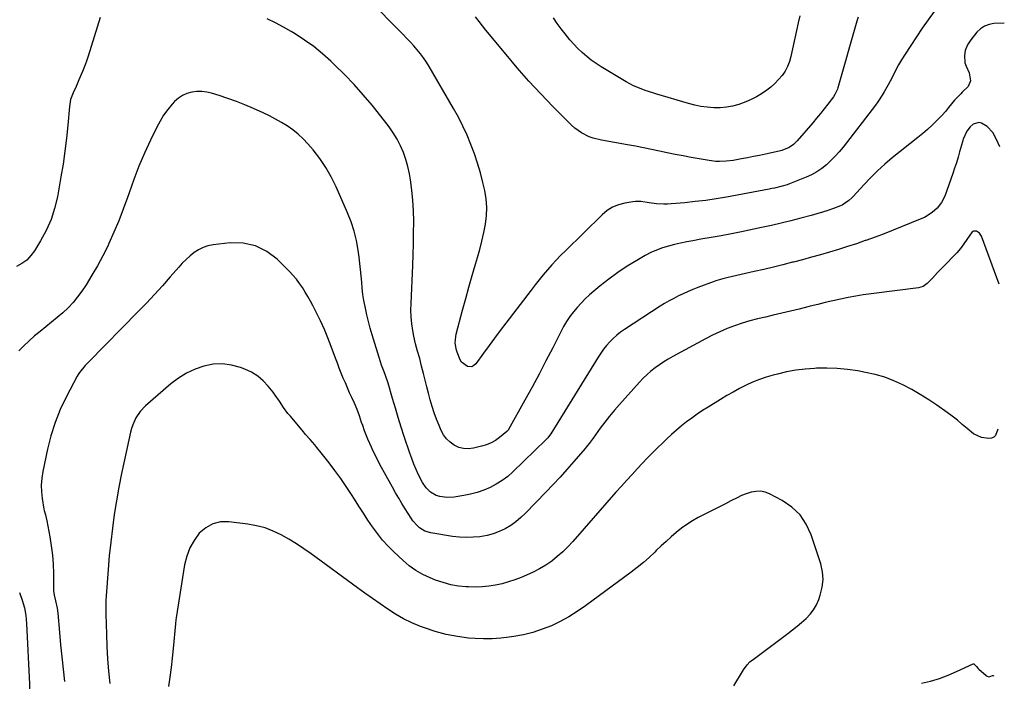
# Model space of a CAD drawing. Units: inches. Extents: x 1911125 to 1916520, y 458909 to 464330.
# Drawn here: x 1915959 to 1916485, y 461760 to 462113 of the extents above; entities that cross this region are included whole.
import ezdxf

# ---------------------------------------------------------------- set-up
doc = ezdxf.new("R2010")
doc.units = ezdxf.units.IN
doc.header["$MEASUREMENT"] = 0
doc.layers.add('7', color=7, linetype='Continuous')
doc.layers.add('8', color=7, linetype='Continuous')

msp = doc.modelspace()

# ---------------------------------------------------------------- linework, layer by layer
at = {"layer": '7', "color": 18}
for points in [[(1916447.38, 462117.22, 2038), (1916444.21, 462112.72, 2038), (1916441.09, 462108.2, 2038), (1916438.03, 462103.63, 2038), (1916435.01, 462099.04, 2038), (1916431.64, 462093.83, 2038), (1916430.04, 462091.27, 2038), (1916428.5, 462088.68, 2038), (1916427.06, 462086.04, 2038), (1916425.67, 462083.36, 2038), (1916423.92, 462079.87, 2038), (1916422.92, 462077.99, 2038), (1916420.83, 462074.27, 2038), (1916419.71, 462072.45, 2038), (1916417.33, 462068.91, 2038), (1916416.06, 462067.2, 2038), (1916398.79, 462044.74, 2038), (1916396.75, 462042.23, 2038), (1916394.61, 462039.82, 2038), (1916392.34, 462037.53, 2038), (1916389.97, 462035.33, 2038), (1916387.45, 462033.34, 2038), (1916384.81, 462031.53, 2038), (1916382, 462030.01, 2038), (1916379.08, 462028.67, 2038), (1916370.27, 462025.17, 2038), (1916368.95, 462024.68, 2038), (1916366.28, 462023.85, 2038), (1916362.18, 462022.9, 2038), (1916360.81, 462022.63, 2038), (1916359.43, 462022.36, 2038), (1916336.59, 462018.1, 2038), (1916331.04, 462017.16, 2038), (1916325.48, 462016.32, 2038), (1916319.9, 462015.64, 2038), (1916314.3, 462015.07, 2038), (1916307.03, 462014.44, 2038), (1916305.06, 462014.33, 2038), (1916303.09, 462014.29, 2038), (1916299.14, 462014.53, 2038), (1916295.21, 462015.02, 2038), (1916290.91, 462015.72, 2038), (1916288.03, 462015.75, 2038), (1916286.6, 462015.58, 2038), (1916282.37, 462014.85, 2038), (1916278.98, 462013.94, 2038), (1916275.77, 462012.65, 2038), (1916272.85, 462010.81, 2038), (1916270.13, 462008.59, 2038), (1916250.59, 461989.44, 2038), (1916248.12, 461986.97, 2038), (1916245.7, 461984.45, 2038), (1916243.33, 461981.87, 2038), (1916241.01, 461979.26, 2038), (1916238.75, 461976.59, 2038), (1916236.52, 461973.9, 2038), (1916234.34, 461971.16, 2038), (1916232.2, 461968.4, 2038), (1916218.78, 461950.76, 2038), (1916215.76, 461946.77, 2038), (1916212.77, 461942.76, 2038), (1916209.79, 461938.74, 2038), (1916206.84, 461934.7, 2038), (1916202.66, 461928.94, 2038), (1916201.72, 461928.07, 2038), (1916200.67, 461927.5, 2038), (1916198.22, 461927.53, 2038), (1916195.09, 461929.96, 2038), (1916194.42, 461931.16, 2038), (1916192.81, 461935.24, 2038), (1916192.41, 461936.39, 2038), (1916191.78, 461939.97, 2038), (1916192.03, 461943.61, 2038), (1916192.29, 461944.8, 2038), (1916195.67, 461957.65, 2038), (1916197.32, 461963.83, 2038), (1916199.01, 461969.99, 2038), (1916200.77, 461976.14, 2038), (1916202.56, 461982.28, 2038), (1916203.59, 461985.73, 2038), (1916204.82, 461990.15, 2038), (1916205.96, 461994.59, 2038), (1916206.96, 461999.06, 2038), (1916207.86, 462003.56, 2038), (1916208.41, 462008.07, 2038), (1916208.59, 462012.57, 2038), (1916208.21, 462017.06, 2038), (1916207.46, 462021.54, 2038), (1916206.48, 462025.8, 2038), (1916205.16, 462030.98, 2038), (1916203.69, 462036.12, 2038), (1916201.99, 462041.18, 2038), (1916200.14, 462046.2, 2038), (1916198.07, 462051.13, 2038), (1916195.86, 462055.99, 2038), (1916193.42, 462060.74, 2038), (1916190.84, 462065.42, 2038), (1916177.83, 462087.79, 2038), (1916176.37, 462090.14, 2038), (1916174.83, 462092.43, 2038), (1916173.16, 462094.63, 2038), (1916171.41, 462096.77, 2038), (1916169.57, 462098.84, 2038), (1916167.7, 462100.89, 2038), (1916165.79, 462102.89, 2038), (1916163.85, 462104.87, 2038), (1916156.93, 462111.79, 2038), (1916151.59, 462117.29, 2038)], [(1916002.05, 462113.88, 2036), (1915995.69, 462093.35, 2036), (1915994.78, 462090.59, 2036), (1915993.81, 462087.85, 2036), (1915992.76, 462085.15, 2036), (1915990.83, 462080.63, 2036), (1915989.28, 462077.14, 2036), (1915987.68, 462073.68, 2036), (1915986.38, 462070.14, 2036), (1915985.72, 462066.42, 2036), (1915984.86, 462056.38, 2036), (1915984.16, 462049.48, 2036), (1915983.35, 462042.58, 2036), (1915982.34, 462035.72, 2036), (1915981.21, 462028.87, 2036), (1915979.29, 462018.19, 2036), (1915977.82, 462012.01, 2036), (1915975.9, 462006, 2036), (1915973.32, 462000.24, 2036), (1915970.3, 461994.65, 2036), (1915967.06, 461989.39, 2036), (1915965.11, 461986.78, 2036), (1915962.92, 461984.45, 2036), (1915960.36, 461982.54, 2036), (1915957.55, 461980.91, 2036)], [(1916484.91, 462110.93, 2036), (1916479.35, 462110.66, 2036), (1916476.74, 462110.19, 2036), (1916474.33, 462109.33, 2036), (1916472.21, 462107.89, 2036), (1916470.28, 462106.07, 2036), (1916467.06, 462102.11, 2036), (1916465.25, 462099.35, 2036), (1916464.07, 462096.27, 2036), (1916463.57, 462093.63, 2036), (1916463.89, 462089.81, 2036), (1916464.51, 462087.94, 2036), (1916466.13, 462084.41, 2036), (1916466.78, 462080.12, 2036), (1916465.57, 462077.19, 2036), (1916462.45, 462074.06, 2036), (1916461.67, 462073.26, 2036), (1916458.37, 462069.87, 2036), (1916456.64, 462067.92, 2036), (1916455.08, 462065.82, 2036), (1916453.52, 462063.73, 2036), (1916451.77, 462061.8, 2036), (1916448.85, 462058.86, 2036), (1916446.43, 462056.5, 2036), (1916443.95, 462054.2, 2036), (1916441.4, 462052, 2036), (1916438.79, 462049.85, 2036), (1916425.06, 462038.94, 2036), (1916421.04, 462035.58, 2036), (1916417.15, 462032.1, 2036), (1916413.43, 462028.42, 2036), (1916409.83, 462024.61, 2036), (1916404.27, 462018.4, 2036), (1916403.52, 462017.62, 2036), (1916401.95, 462016.16, 2036), (1916398.38, 462013.81, 2036), (1916397.39, 462013.39, 2036), (1916393.62, 462011.99, 2036), (1916390.71, 462010.95, 2036), (1916387.78, 462009.97, 2036), (1916384.82, 462009.08, 2036), (1916381.85, 462008.24, 2036), (1916376.19, 462006.73, 2036), (1916371.01, 462005.39, 2036), (1916365.81, 462004.12, 2036), (1916360.59, 462002.93, 2036), (1916355.35, 462001.8, 2036), (1916344.64, 461999.59, 2036), (1916339.22, 461998.5, 2036), (1916333.8, 461997.45, 2036), (1916328.37, 461996.45, 2036), (1916322.93, 461995.5, 2036), (1916318.66, 461994.77, 2036), (1916315.36, 461994.16, 2036), (1916312.07, 461993.5, 2036), (1916308.79, 461992.74, 2036), (1916305.53, 461991.92, 2036), (1916302.33, 461990.93, 2036), (1916299.2, 461989.79, 2036), (1916296.16, 461988.4, 2036), (1916293.19, 461986.85, 2036), (1916288.66, 461984.25, 2036), (1916283.56, 461981.14, 2036), (1916278.59, 461977.85, 2036), (1916273.81, 461974.3, 2036), (1916269.15, 461970.58, 2036), (1916263.49, 461965.78, 2036), (1916261.15, 461963.68, 2036), (1916258.92, 461961.5, 2036), (1916256.82, 461959.17, 2036), (1916254.82, 461956.76, 2036), (1916252.96, 461954.23, 2036), (1916251.21, 461951.63, 2036), (1916249.61, 461948.94, 2036), (1916248.11, 461946.18, 2036), (1916243.8, 461937.65, 2036), (1916240.18, 461930.6, 2036), (1916236.5, 461923.58, 2036), (1916232.75, 461916.61, 2036), (1916228.94, 461909.66, 2036), (1916220.21, 461893.97, 2036), (1916220.12, 461893.81, 2036), (1916219.71, 461893.22, 2036), (1916219.47, 461892.96, 2036), (1916219.33, 461892.84, 2036), (1916215.36, 461889.68, 2036), (1916213.15, 461888.15, 2036), (1916210.84, 461886.83, 2036), (1916208.37, 461885.82, 2036), (1916205.81, 461885.03, 2036), (1916201.4, 461883.97, 2036), (1916198.74, 461883.66, 2036), (1916196.14, 461883.75, 2036), (1916193.63, 461884.43, 2036), (1916191.18, 461885.52, 2036), (1916188.99, 461887.12, 2036), (1916187.06, 461888.94, 2036), (1916185.51, 461891.1, 2036), (1916184.21, 461893.48, 2036), (1916183.09, 461896.12, 2036), (1916181.74, 461899.48, 2036), (1916180.5, 461902.87, 2036), (1916179.41, 461906.31, 2036), (1916178.42, 461909.79, 2036), (1916177.51, 461913.29, 2036), (1916176.6, 461916.8, 2036), (1916175.71, 461920.31, 2036), (1916174.81, 461923.81, 2036), (1916173.8, 461927.81, 2036), (1916172.74, 461931.81, 2036), (1916171.57, 461935.78, 2036), (1916170.47, 461939.76, 2036), (1916169.63, 461943.8, 2036), (1916169.08, 461946.88, 2036), (1916168.56, 461950.46, 2036), (1916168.2, 461954.05, 2036), (1916168.09, 461957.66, 2036), (1916168.13, 461961.28, 2036), (1916169.02, 461981.54, 2036), (1916169.24, 461987.33, 2036), (1916169.41, 461993.13, 2036), (1916169.52, 461998.93, 2036), (1916169.58, 462004.73, 2036), (1916169.58, 462005.19, 2036), (1916169.46, 462010.75, 2036), (1916169.15, 462016.29, 2036), (1916168.57, 462021.81, 2036), (1916167.8, 462027.31, 2036), (1916167.28, 462030.46, 2036), (1916166.46, 462034.32, 2036), (1916165.43, 462038.12, 2036), (1916164.07, 462041.81, 2036), (1916162.5, 462045.43, 2036), (1916160.64, 462048.93, 2036), (1916158.64, 462052.33, 2036), (1916156.42, 462055.6, 2036), (1916154.04, 462058.76, 2036), (1916147.37, 462067.06, 2036), (1916142.62, 462072.72, 2036), (1916137.71, 462078.25, 2036), (1916132.59, 462083.57, 2036), (1916127.31, 462088.75, 2036), (1916125.32, 462090.63, 2036), (1916120.8, 462094.61, 2036), (1916116.14, 462098.4, 2036), (1916111.24, 462101.88, 2036), (1916106.2, 462105.17, 2036), (1916104.14, 462106.41, 2036), (1916099.96, 462108.83, 2036), (1916095.71, 462111.11, 2036), (1916091.36, 462113.2, 2036)], [(1916375.75, 462114.89, 2042), (1916374.9, 462111.17, 2042), (1916370.88, 462093.19, 2042), (1916370.15, 462090.46, 2042), (1916369.21, 462087.79, 2042), (1916367.96, 462085.28, 2042), (1916366.31, 462083.02, 2042), (1916364.39, 462080.82, 2042), (1916362.42, 462078.76, 2042), (1916360.33, 462076.82, 2042), (1916358.08, 462075.09, 2042), (1916355.26, 462073.21, 2042), (1916352.54, 462071.67, 2042), (1916349.76, 462070.24, 2042), (1916346.89, 462069, 2042), (1916343.07, 462067.57, 2042), (1916339.8, 462066.65, 2042), (1916336.49, 462065.99, 2042), (1916333.13, 462065.73, 2042), (1916329.73, 462065.72, 2042), (1916326.32, 462066.03, 2042), (1916322.94, 462066.5, 2042), (1916319.6, 462067.19, 2042), (1916316.28, 462068.04, 2042), (1916299.38, 462073, 2042), (1916297.27, 462073.64, 2042), (1916293.08, 462075.03, 2042), (1916291.01, 462075.77, 2042), (1916286.96, 462077.49, 2042), (1916283.08, 462079.58, 2042), (1916269.63, 462087.68, 2042), (1916266.97, 462089.39, 2042), (1916264.39, 462091.2, 2042), (1916261.92, 462093.17, 2042), (1916259.54, 462095.24, 2042), (1916257.26, 462097.44, 2042), (1916255.07, 462099.71, 2042), (1916252.98, 462102.09, 2042), (1916250.5, 462105.14, 2042), (1916248.33, 462107.96, 2042), (1916246.2, 462110.8, 2042), (1916244.12, 462113.68, 2042)], [(1916482.46, 462044.83, 2034), (1916480.8, 462048.88, 2034), (1916478.7, 462052.6, 2034), (1916475.73, 462055.68, 2034), (1916472.8, 462057.6, 2034), (1916471.32, 462057.93, 2034), (1916468.33, 462056.98, 2034), (1916466.72, 462055.63, 2034), (1916464.83, 462053.18, 2034), (1916462.99, 462048.99, 2034), (1916462.75, 462048.19, 2034), (1916462.64, 462047.78, 2034), (1916462.58, 462047.58, 2034), (1916461.04, 462042.18, 2034), (1916460.19, 462039.29, 2034), (1916459.3, 462036.41, 2034), (1916458.36, 462033.54, 2034), (1916457.39, 462030.68, 2034), (1916453.15, 462018.54, 2034), (1916451.45, 462015.09, 2034), (1916448.99, 462012.14, 2034), (1916446.35, 462009.85, 2034), (1916442.24, 462007.22, 2034), (1916440.01, 462006.18, 2034), (1916430.41, 462002.3, 2034), (1916425.58, 462000.39, 2034), (1916420.74, 461998.52, 2034), (1916415.87, 461996.71, 2034), (1916410.99, 461994.94, 2034), (1916410.62, 461994.8, 2034), (1916405.9, 461993.17, 2034), (1916401.17, 461991.59, 2034), (1916396.4, 461990.09, 2034), (1916391.62, 461988.65, 2034), (1916386.82, 461987.27, 2034), (1916382.02, 461985.93, 2034), (1916377.19, 461984.63, 2034), (1916372.36, 461983.37, 2034), (1916371.83, 461983.23, 2034), (1916366.72, 461981.94, 2034), (1916361.6, 461980.69, 2034), (1916356.47, 461979.47, 2034), (1916351.34, 461978.28, 2034), (1916337.38, 461975.11, 2034), (1916334.55, 461974.41, 2034), (1916330.83, 461973.27, 2034), (1916329.91, 461972.94, 2034), (1916321.24, 461969.71, 2034), (1916318.62, 461968.68, 2034), (1916316.02, 461967.61, 2034), (1916313.45, 461966.46, 2034), (1916310.9, 461965.26, 2034), (1916308.39, 461963.98, 2034), (1916305.92, 461962.64, 2034), (1916303.5, 461961.22, 2034), (1916301.11, 461959.73, 2034), (1916282.11, 461947.44, 2034), (1916279.99, 461945.95, 2034), (1916277.96, 461944.36, 2034), (1916276.06, 461942.63, 2034), (1916274.24, 461940.79, 2034), (1916272.55, 461938.83, 2034), (1916270.93, 461936.82, 2034), (1916269.43, 461934.72, 2034), (1916268, 461932.55, 2034), (1916242.71, 461891.69, 2034), (1916242.14, 461890.81, 2034), (1916241.22, 461889.54, 2034), (1916240.53, 461888.75, 2034), (1916240.16, 461888.38, 2034), (1916222.54, 461871.38, 2034), (1916219.74, 461868.94, 2034), (1916216.81, 461866.69, 2034), (1916213.67, 461864.74, 2034), (1916210.4, 461862.98, 2034), (1916206.97, 461861.54, 2034), (1916203.48, 461860.3, 2034), (1916199.9, 461859.37, 2034), (1916196.25, 461858.65, 2034), (1916191.12, 461857.87, 2034), (1916187.31, 461857.66, 2034), (1916183.52, 461858.16, 2034), (1916181.52, 461858.77, 2034), (1916178.61, 461860.42, 2034), (1916176.19, 461862.85, 2034), (1916174.22, 461865.68, 2034), (1916172.18, 461869.73, 2034), (1916170.87, 461872.59, 2034), (1916169.63, 461875.47, 2034), (1916168.51, 461878.41, 2034), (1916167.47, 461881.37, 2034), (1916164.54, 461890.21, 2034), (1916162.89, 461895.26, 2034), (1916161.3, 461900.32, 2034), (1916159.76, 461905.4, 2034), (1916158.27, 461910.5, 2034), (1916155.94, 461918.62, 2034), (1916154.56, 461922.75, 2034), (1916153.77, 461924.77, 2034), (1916152.39, 461928.32, 2034), (1916151.8, 461930.13, 2034), (1916147.4, 461944.58, 2034), (1916146.37, 461948.12, 2034), (1916145.41, 461951.67, 2034), (1916144.54, 461955.25, 2034), (1916143.59, 461959.55, 2034), (1916142.97, 461962.81, 2034), (1916142.45, 461966.09, 2034), (1916142.07, 461969.38, 2034), (1916141.77, 461972.69, 2034), (1916141.51, 461976, 2034), (1916141.21, 461979.3, 2034), (1916140.83, 461982.6, 2034), (1916140.41, 461985.9, 2034), (1916139.89, 461989.71, 2034), (1916138.96, 461994.84, 2034), (1916137.76, 461999.9, 2034), (1916136.14, 462004.84, 2034), (1916134.25, 462009.7, 2034), (1916128.15, 462023.61, 2034), (1916125.57, 462028.83, 2034), (1916122.71, 462033.87, 2034), (1916119.41, 462038.63, 2034), (1916115.82, 462043.21, 2034), (1916112.97, 462046.53, 2034), (1916110.48, 462049.19, 2034), (1916107.84, 462051.68, 2034), (1916105, 462053.93, 2034), (1916102.02, 462056.02, 2034), (1916098.89, 462057.92, 2034), (1916095.72, 462059.73, 2034), (1916092.47, 462061.41, 2034), (1916089.18, 462062.99, 2034), (1916083.93, 462065.38, 2034), (1916079.46, 462067.31, 2034), (1916074.95, 462069.11, 2034), (1916070.36, 462070.74, 2034), (1916065.73, 462072.25, 2034), (1916061.66, 462073.48, 2034), (1916059.02, 462074.08, 2034), (1916056.37, 462074.42, 2034), (1916053.69, 462074.38, 2034), (1916051, 462074.09, 2034), (1916048.44, 462073.36, 2034), (1916046.04, 462072.32, 2034), (1916043.89, 462070.84, 2034), (1916041.9, 462069.05, 2034), (1916040.59, 462067.61, 2034), (1916038.22, 462064.77, 2034), (1916036.03, 462061.8, 2034), (1916034.11, 462058.66, 2034), (1916032.37, 462055.4, 2034), (1916029.01, 462048.38, 2034), (1916025.85, 462041.47, 2034), (1916022.86, 462034.48, 2034), (1916020.12, 462027.4, 2034), (1916017.54, 462020.25, 2034), (1916016.7, 462017.79, 2034), (1916014.45, 462011.55, 2034), (1916012.08, 462005.36, 2034), (1916009.5, 461999.25, 2034), (1916006.79, 461993.19, 2034), (1916006.19, 461991.91, 2034), (1916003.57, 461986.6, 2034), (1916000.79, 461981.38, 2034), (1915997.77, 461976.28, 2034), (1915994.6, 461971.28, 2034), (1915992.36, 461967.9, 2034), (1915990.08, 461964.75, 2034), (1915987.65, 461961.73, 2034), (1915984.98, 461958.92, 2034), (1915982.14, 461956.22, 2034), (1915979.2, 461953.68, 2034), (1915976.22, 461951.19, 2034), (1915973.2, 461948.75, 2034), (1915970.15, 461946.36, 2034), (1915967.14, 461943.92, 2034), (1915964.22, 461941.38, 2034), (1915961.43, 461938.7, 2034), (1915958.73, 461935.92, 2034)], [(1916482.24, 461971.51, 2032), (1916472.8, 461997.1, 2032), (1916471.75, 461998.75, 2032), (1916470.12, 461999.81, 2032), (1916468.39, 461999.85, 2032), (1916467.68, 461999.43, 2032), (1916464.93, 461995.48, 2032), (1916463.24, 461993.01, 2032), (1916461.45, 461990.61, 2032), (1916459.5, 461988.34, 2032), (1916457.46, 461986.14, 2032), (1916456.72, 461985.39, 2032), (1916454.85, 461983.49, 2032), (1916452.99, 461981.58, 2032), (1916451.15, 461979.66, 2032), (1916449.31, 461977.72, 2032), (1916446.6, 461974.84, 2032), (1916443.75, 461971.89, 2032), (1916441.63, 461970.35, 2032), (1916439.12, 461969.59, 2032), (1916413.73, 461966.37, 2032), (1916409.63, 461965.79, 2032), (1916405.55, 461965.15, 2032), (1916401.48, 461964.4, 2032), (1916397.42, 461963.57, 2032), (1916393.38, 461962.67, 2032), (1916389.34, 461961.74, 2032), (1916385.32, 461960.76, 2032), (1916381.31, 461959.74, 2032), (1916380.08, 461959.43, 2032), (1916375.45, 461958.25, 2032), (1916370.82, 461957.11, 2032), (1916366.17, 461956.01, 2032), (1916361.52, 461954.95, 2032), (1916357.31, 461954, 2032), (1916353.16, 461953, 2032), (1916349.04, 461951.9, 2032), (1916344.96, 461950.65, 2032), (1916340.91, 461949.31, 2032), (1916336.92, 461947.8, 2032), (1916332.99, 461946.16, 2032), (1916329.14, 461944.35, 2032), (1916325.34, 461942.41, 2032), (1916307.89, 461932.96, 2032), (1916305.45, 461931.56, 2032), (1916303.05, 461930.09, 2032), (1916300.72, 461928.52, 2032), (1916298.44, 461926.87, 2032), (1916296.25, 461925.1, 2032), (1916294.14, 461923.26, 2032), (1916292.12, 461921.3, 2032), (1916290.19, 461919.26, 2032), (1916279.47, 461907.36, 2032), (1916276.78, 461904.26, 2032), (1916274.15, 461901.11, 2032), (1916271.63, 461897.88, 2032), (1916269.18, 461894.59, 2032), (1916265.41, 461889.37, 2032), (1916263.28, 461886.54, 2032), (1916261.61, 461884.48, 2032), (1916261.03, 461883.81, 2032), (1916255.01, 461876.79, 2032), (1916251.38, 461872.64, 2032), (1916247.71, 461868.54, 2032), (1916243.96, 461864.5, 2032), (1916240.17, 461860.51, 2032), (1916229.33, 461849.31, 2032), (1916226.82, 461846.93, 2032), (1916224.17, 461844.72, 2032), (1916221.33, 461842.77, 2032), (1916218.37, 461840.98, 2032), (1916215.25, 461839.5, 2032), (1916212.05, 461838.26, 2032), (1916208.73, 461837.39, 2032), (1916204.91, 461836.7, 2032), (1916201.25, 461836.38, 2032), (1916197.59, 461836.27, 2032), (1916193.93, 461836.47, 2032), (1916190.28, 461836.88, 2032), (1916178.69, 461838.7, 2032), (1916175.47, 461839.67, 2032), (1916172.62, 461841.48, 2032), (1916171.36, 461842.66, 2032), (1916169.12, 461845.25, 2032), (1916168.14, 461846.66, 2032), (1916165.01, 461851.63, 2032), (1916163.26, 461854.47, 2032), (1916161.54, 461857.32, 2032), (1916159.87, 461860.21, 2032), (1916158.23, 461863.11, 2032), (1916153.97, 461870.77, 2032), (1916152.36, 461873.73, 2032), (1916150.79, 461876.71, 2032), (1916149.28, 461879.72, 2032), (1916147.8, 461882.75, 2032), (1916146.94, 461884.56, 2032), (1916145.03, 461888.88, 2032), (1916143.33, 461893.29, 2032), (1916142.37, 461896.03, 2032), (1916141.76, 461897.75, 2032), (1916140.57, 461901.2, 2032), (1916139.31, 461904.61, 2032), (1916137.88, 461907.97, 2032), (1916136.52, 461911, 2032), (1916135.35, 461913.6, 2032), (1916134.2, 461916.21, 2032), (1916133.07, 461918.83, 2032), (1916131.95, 461921.45, 2032), (1916130.86, 461924.09, 2032), (1916129.8, 461926.74, 2032), (1916128.78, 461929.4, 2032), (1916127.79, 461932.08, 2032), (1916125.54, 461938.31, 2032), (1916123.78, 461942.9, 2032), (1916121.9, 461947.44, 2032), (1916119.85, 461951.9, 2032), (1916117.68, 461956.31, 2032), (1916115.71, 461960.12, 2032), (1916114.4, 461962.56, 2032), (1916113.04, 461964.98, 2032), (1916111.62, 461967.36, 2032), (1916110.15, 461969.72, 2032), (1916108.57, 461972, 2032), (1916106.91, 461974.2, 2032), (1916105.1, 461976.29, 2032), (1916103.21, 461978.31, 2032), (1916096.65, 461984.85, 2032), (1916091.06, 461989.05, 2032), (1916085.06, 461992.1, 2032), (1916078.47, 461993.43, 2032), (1916071.48, 461993.61, 2032), (1916062.41, 461992.57, 2032), (1916059.69, 461992.02, 2032), (1916057.07, 461991.2, 2032), (1916054.63, 461989.97, 2032), (1916052.29, 461988.46, 2032), (1916050.11, 461986.67, 2032), (1916048, 461984.8, 2032), (1916046, 461982.8, 2032), (1916044.09, 461980.72, 2032), (1916039.54, 461975.48, 2032), (1916035.37, 461970.75, 2032), (1916031.14, 461966.09, 2032), (1916026.82, 461961.5, 2032), (1916022.45, 461956.96, 2032), (1915995.91, 461929.94, 2032), (1915994.21, 461928.17, 2032), (1915991.05, 461924.44, 2032), (1915990.4, 461923.41, 2032), (1915989.79, 461922.35, 2032), (1915984.01, 461911.29, 2032), (1915980.85, 461904.57, 2032), (1915978.06, 461897.71, 2032), (1915975.85, 461890.65, 2032), (1915974.02, 461883.45, 2032), (1915971.5, 461871.49, 2032), (1915970.95, 461867.9, 2032), (1915970.67, 461864.31, 2032), (1915970.8, 461860.7, 2032), (1915971.19, 461857.09, 2032), (1915972.14, 461851.44, 2032), (1915972.29, 461850.66, 2032), (1915972.91, 461848.35, 2032), (1915973.72, 461845.26, 2032), (1915975.29, 461836.71, 2032), (1915976.06, 461831.82, 2032), (1915976.66, 461826.91, 2032), (1915977, 461821.98, 2032), (1915977.18, 461817.04, 2032), (1915977.25, 461808.73, 2032), (1915977.28, 461807.92, 2032), (1915977.58, 461805.54, 2032), (1915978.29, 461802.39, 2032), (1915979.12, 461798.56, 2032), (1915979.47, 461795.82, 2032), (1915980.36, 461785.53, 2032), (1915980.96, 461779.01, 2032), (1915981.6, 461772.49, 2032), (1915982.31, 461765.99, 2032), (1915983.07, 461759.48, 2032)], [(1916340.45, 461757.05, 2028), (1916345.06, 461764.7, 2028), (1916345.65, 461765.62, 2028), (1916347.59, 461768.24, 2028), (1916349.08, 461769.82, 2028), (1916349.9, 461770.54, 2028), (1916350.75, 461771.22, 2028), (1916369.31, 461785.01, 2028), (1916371.81, 461786.93, 2028), (1916374.27, 461788.89, 2028), (1916376.68, 461790.93, 2028), (1916379.04, 461793.01, 2028), (1916381.18, 461795.27, 2028), (1916383.07, 461797.68, 2028), (1916384.57, 461800.36, 2028), (1916385.83, 461803.19, 2028), (1916386.66, 461805.54, 2028), (1916387.68, 461809.68, 2028), (1916388.15, 461813.84, 2028), (1916387.79, 461818, 2028), (1916386.88, 461822.18, 2028), (1916381.8, 461837.76, 2028), (1916379.18, 461843.4, 2028), (1916375.84, 461848.44, 2028), (1916371.42, 461852.56, 2028), (1916366.28, 461856.07, 2028), (1916359.56, 461859.58, 2028), (1916357.14, 461860.49, 2028), (1916354.69, 461861, 2028), (1916352.19, 461860.93, 2028), (1916349.66, 461860.46, 2028), (1916347.12, 461859.59, 2028), (1916344.62, 461858.63, 2028), (1916342.18, 461857.53, 2028), (1916338.85, 461855.84, 2028), (1916336.01, 461854.34, 2028), (1916333.16, 461852.85, 2028), (1916330.3, 461851.38, 2028), (1916327.44, 461849.92, 2028), (1916321.51, 461846.91, 2028), (1916318.38, 461845.18, 2028), (1916315.35, 461843.31, 2028), (1916312.46, 461841.22, 2028), (1916309.66, 461838.99, 2028), (1916306.96, 461836.63, 2028), (1916304.29, 461834.23, 2028), (1916301.67, 461831.77, 2028), (1916299.09, 461829.29, 2028), (1916298.29, 461828.5, 2028), (1916295.27, 461825.66, 2028), (1916292.17, 461822.9, 2028), (1916288.96, 461820.28, 2028), (1916285.68, 461817.75, 2028), (1916261.21, 461799.72, 2028), (1916256.87, 461796.73, 2028), (1916252.42, 461793.95, 2028), (1916247.79, 461791.48, 2028), (1916243.05, 461789.2, 2028), (1916238.16, 461787.27, 2028), (1916233.19, 461785.61, 2028), (1916228.11, 461784.36, 2028), (1916222.94, 461783.36, 2028), (1916220.58, 461783.01, 2028), (1916216.02, 461782.48, 2028), (1916211.45, 461782.15, 2028), (1916206.87, 461782.15, 2028), (1916202.29, 461782.35, 2028), (1916198.9, 461782.61, 2028), (1916192.86, 461783.35, 2028), (1916186.9, 461784.44, 2028), (1916181.05, 461786.04, 2028), (1916175.29, 461788, 2028), (1916173.13, 461788.83, 2028), (1916168.58, 461790.78, 2028), (1916164.14, 461792.93, 2028), (1916159.85, 461795.37, 2028), (1916155.67, 461798.01, 2028), (1916151.59, 461800.83, 2028), (1916147.52, 461803.67, 2028), (1916143.48, 461806.56, 2028), (1916139.47, 461809.48, 2028), (1916114.86, 461827.58, 2028), (1916110.97, 461830.31, 2028), (1916107.02, 461832.94, 2028), (1916102.96, 461835.39, 2028), (1916098.83, 461837.74, 2028), (1916094.57, 461839.75, 2028), (1916090.2, 461841.42, 2028), (1916085.67, 461842.6, 2028), (1916081.04, 461843.45, 2028), (1916070.92, 461844.71, 2028), (1916066.42, 461844.58, 2028), (1916062.22, 461843.64, 2028), (1916058.48, 461841.52, 2028), (1916055.05, 461838.59, 2028), (1916052.28, 461834.76, 2028), (1916049.97, 461830.71, 2028), (1916048.36, 461826.34, 2028), (1916047.22, 461821.75, 2028), (1916042.64, 461793.45, 2028), (1916042.49, 461792.26, 2028), (1916042.32, 461790.27, 2028), (1916041.11, 461776.95, 2028), (1916040.6, 461771.88, 2028), (1916040.01, 461766.82, 2028), (1916039.32, 461761.78, 2028), (1916038.55, 461756.75, 2028)], [(1915959.11, 461806.9, 2034), (1915960.56, 461802.88, 2034), (1915961.69, 461798.77, 2034), (1915962.48, 461794.58, 2034), (1915962.87, 461790.34, 2034), (1915964.36, 461757.89, 2034), (1915964.48, 461754.27, 2034), (1915964.52, 461750.65, 2034), (1915964.47, 461747.03, 2034), (1915964.34, 461743.41, 2034), (1915964.08, 461738.56, 2034), (1915963.71, 461733.79, 2034), (1915963.48, 461731.41, 2034), (1915963.08, 461727.58, 2034), (1915962.98, 461726.64, 2034), (1915962.82, 461724.76, 2034), (1915962.78, 461724.29, 2034), (1915962.74, 461723.82, 2034), (1915960.22, 461695.15, 2034), (1915959.48, 461687.7, 2034), (1915958.64, 461680.26, 2034)]]:
    msp.add_polyline3d(points, dxfattribs=at)
at = {"layer": '8', "color": 18}
for points in [[(1916406.83, 462114.04, 2040), (1916406.22, 462112.07, 2040), (1916396.08, 462076.37, 2040), (1916395.88, 462075.74, 2040), (1916394.45, 462072.75, 2040), (1916393.69, 462071.65, 2040), (1916390.65, 462067.64, 2040), (1916388.7, 462065.12, 2040), (1916386.73, 462062.63, 2040), (1916384.71, 462060.17, 2040), (1916382.65, 462057.74, 2040), (1916374.38, 462048.1, 2040), (1916372.35, 462046.13, 2040), (1916370, 462044.57, 2040), (1916366.06, 462042.96, 2040), (1916364.68, 462042.6, 2040), (1916357.42, 462041, 2040), (1916354.24, 462040.32, 2040), (1916351.06, 462039.66, 2040), (1916347.87, 462039.03, 2040), (1916344.67, 462038.42, 2040), (1916341.91, 462037.91, 2040), (1916340.09, 462037.61, 2040), (1916336.43, 462037.19, 2040), (1916332.76, 462037.06, 2040), (1916330.92, 462037.12, 2040), (1916327.27, 462037.57, 2040), (1916317.7, 462039.27, 2040), (1916313.44, 462040.05, 2040), (1916309.19, 462040.86, 2040), (1916304.94, 462041.72, 2040), (1916300.71, 462042.61, 2040), (1916296.47, 462043.5, 2040), (1916292.22, 462044.36, 2040), (1916287.97, 462045.17, 2040), (1916283.71, 462045.96, 2040), (1916269.76, 462048.44, 2040), (1916265.38, 462049.53, 2040), (1916263.26, 462050.31, 2040), (1916259.2, 462052.29, 2040), (1916255.54, 462054.9, 2040), (1916253.87, 462056.41, 2040), (1916243.88, 462066.42, 2040), (1916237.38, 462073.13, 2040), (1916231.02, 462079.97, 2040), (1916224.87, 462086.99, 2040), (1916218.85, 462094.13, 2040), (1916208.12, 462107.26, 2040), (1916206.26, 462109.57, 2040), (1916204.42, 462111.88, 2040), (1916202.62, 462114.23, 2040)], [(1916481.39, 461894.13, 2030), (1916480.14, 461890.76, 2030), (1916479.24, 461889.8, 2030), (1916478.02, 461889.31, 2030), (1916476.59, 461889.12, 2030), (1916472.66, 461889.73, 2030), (1916468.4, 461891.63, 2030), (1916465.05, 461894.41, 2030), (1916462.47, 461896.7, 2030), (1916459.84, 461898.92, 2030), (1916457.13, 461901.04, 2030), (1916454.36, 461903.08, 2030), (1916448.94, 461906.91, 2030), (1916444.54, 461909.87, 2030), (1916440.06, 461912.7, 2030), (1916435.45, 461915.31, 2030), (1916430.77, 461917.79, 2030), (1916425.94, 461919.95, 2030), (1916421.03, 461921.83, 2030), (1916415.97, 461923.29, 2030), (1916410.82, 461924.47, 2030), (1916406.64, 461925.24, 2030), (1916401.16, 461926.06, 2030), (1916395.67, 461926.61, 2030), (1916390.15, 461926.77, 2030), (1916384.61, 461926.67, 2030), (1916383.57, 461926.61, 2030), (1916378.56, 461926.19, 2030), (1916373.58, 461925.57, 2030), (1916368.65, 461924.66, 2030), (1916363.74, 461923.56, 2030), (1916361.52, 461922.98, 2030), (1916357.79, 461921.9, 2030), (1916354.12, 461920.67, 2030), (1916350.54, 461919.2, 2030), (1916347.01, 461917.59, 2030), (1916343.55, 461915.81, 2030), (1916340.12, 461913.97, 2030), (1916336.75, 461912.03, 2030), (1916333.41, 461910.03, 2030), (1916326.73, 461905.89, 2030), (1916323.79, 461904.02, 2030), (1916320.9, 461902.09, 2030), (1916318.05, 461900.09, 2030), (1916315.24, 461898.04, 2030), (1916312.5, 461895.89, 2030), (1916309.82, 461893.68, 2030), (1916307.23, 461891.36, 2030), (1916304.69, 461888.98, 2030), (1916297.34, 461881.78, 2030), (1916296.94, 461881.39, 2030), (1916294.18, 461878.58, 2030), (1916289.09, 461873.14, 2030), (1916286.18, 461869.99, 2030), (1916283.28, 461866.83, 2030), (1916280.42, 461863.64, 2030), (1916277.57, 461860.43, 2030), (1916254.56, 461834.21, 2030), (1916251.91, 461831.38, 2030), (1916249.16, 461828.67, 2030), (1916246.24, 461826.14, 2030), (1916243.22, 461823.72, 2030), (1916240.04, 461821.52, 2030), (1916236.76, 461819.48, 2030), (1916233.34, 461817.71, 2030), (1916229.83, 461816.1, 2030), (1916227, 461814.93, 2030), (1916223.62, 461813.66, 2030), (1916220.21, 461812.53, 2030), (1916216.73, 461811.61, 2030), (1916213.22, 461810.83, 2030), (1916209.66, 461810.29, 2030), (1916206.09, 461809.92, 2030), (1916202.5, 461809.81, 2030), (1916198.9, 461809.88, 2030), (1916197.63, 461809.94, 2030), (1916193.44, 461810.38, 2030), (1916189.3, 461811.08, 2030), (1916185.26, 461812.19, 2030), (1916181.27, 461813.57, 2030), (1916178.43, 461814.72, 2030), (1916174.48, 461816.58, 2030), (1916170.7, 461818.7, 2030), (1916167.18, 461821.23, 2030), (1916163.84, 461824.03, 2030), (1916158.98, 461828.57, 2030), (1916155.87, 461831.68, 2030), (1916152.91, 461834.92, 2030), (1916150.17, 461838.35, 2030), (1916147.57, 461841.91, 2030), (1916145.11, 461845.58, 2030), (1916142.68, 461849.26, 2030), (1916140.28, 461852.97, 2030), (1916137.91, 461856.69, 2030), (1916136.34, 461859.17, 2030), (1916133.5, 461863.54, 2030), (1916130.57, 461867.85, 2030), (1916127.5, 461872.07, 2030), (1916124.35, 461876.22, 2030), (1916120.19, 461881.55, 2030), (1916117.88, 461884.41, 2030), (1916116.68, 461885.8, 2030), (1916114.24, 461888.56, 2030), (1916111.83, 461891.34, 2030), (1916110.64, 461892.74, 2030), (1916103.68, 461901, 2030), (1916102.43, 461902.54, 2030), (1916100.1, 461905.73, 2030), (1916097.93, 461909.04, 2030), (1916095.65, 461912.27, 2030), (1916094.44, 461913.85, 2030), (1916091.91, 461917.07, 2030), (1916089.21, 461919.97, 2030), (1916086.26, 461922.52, 2030), (1916082.94, 461924.55, 2030), (1916079.36, 461926.25, 2030), (1916077.1, 461927.1, 2030), (1916072.26, 461928.39, 2030), (1916067.4, 461929.05, 2030), (1916062.5, 461928.76, 2030), (1916057.58, 461927.84, 2030), (1916052.79, 461926.11, 2030), (1916048.22, 461924, 2030), (1916043.95, 461921.32, 2030), (1916039.89, 461918.26, 2030), (1916026.28, 461906.53, 2030), (1916023.44, 461903.59, 2030), (1916021.2, 461900.17, 2030), (1916019.51, 461896.42, 2030), (1916018.88, 461894.46, 2030), (1916018.35, 461892.47, 2030), (1916015.07, 461877.74, 2030), (1916013.54, 461870.48, 2030), (1916012.11, 461863.21, 2030), (1916010.84, 461855.91, 2030), (1916009.67, 461848.59, 2030), (1916008.66, 461841.24, 2030), (1916007.76, 461833.88, 2030), (1916007.02, 461826.51, 2030), (1916006.38, 461819.12, 2030), (1916005.32, 461805.11, 2030), (1916005.18, 461802.69, 2030), (1916005.11, 461799.04, 2030), (1916005.13, 461796.61, 2030), (1916005.16, 461795.4, 2030), (1916005.48, 461784.65, 2030), (1916005.75, 461778.07, 2030), (1916006.12, 461771.49, 2030), (1916006.63, 461764.93, 2030), (1916007.24, 461758.37, 2030)], [(1916440.67, 461758.45, 2030), (1916445.5, 461759.62, 2030), (1916450.26, 461761.01, 2030), (1916454.9, 461762.73, 2030), (1916459.47, 461764.68, 2030), (1916468.3, 461768.83, 2030), (1916468.4, 461768.86, 2030), (1916468.5, 461768.87, 2030), (1916468.7, 461768.81, 2030), (1916469.31, 461768.2, 2030), (1916469.98, 461767.4, 2030), (1916470.81, 461766.45, 2030), (1916471.24, 461766.05, 2030), (1916475.24, 461762.6, 2030), (1916475.69, 461762.29, 2030), (1916476.67, 461761.94, 2030), (1916476.77, 461761.95, 2030), (1916477.65, 461762.27, 2030), (1916478.52, 461762.59, 2030), (1916478.63, 461762.63, 2030), (1916478.95, 461762.52, 2030), (1916479.08, 461762.39, 2030), (1916479.13, 461762.3, 2030), (1916479.17, 461762.19, 2030)]]:
    msp.add_polyline3d(points, dxfattribs=at)

doc.saveas('drawing.dxf')
